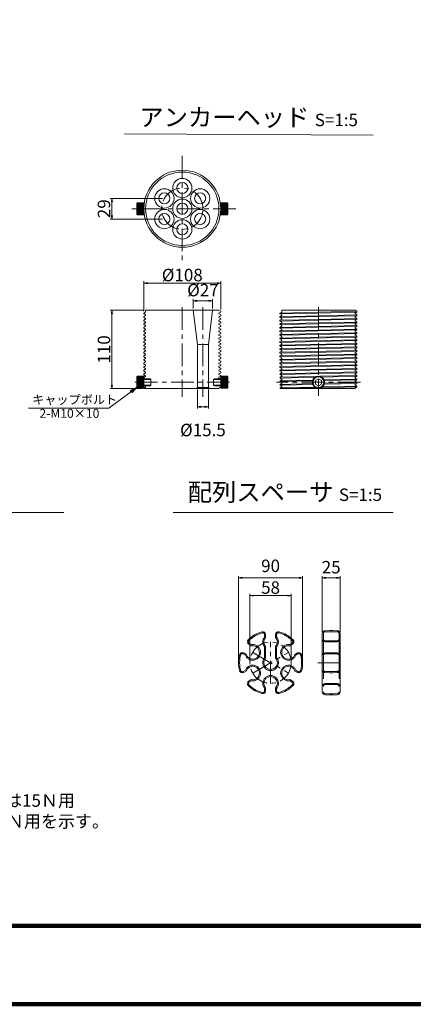
# Model space of a CAD drawing. Units: millimetres. Extents: x 0 to 1162, y 0 to 594.
# Drawn here: x 191 to 302, y 0 to 276 of the extents above; entities that cross this region are included whole.
import ezdxf

# ---------------------------------------------------------------- set-up
doc = ezdxf.new("R2010")
doc.units = ezdxf.units.MM
doc.linetypes.add('CENTER', pattern=[101.6, 63.5, -12.7, 12.7, -12.7])
doc.linetypes.add('HIDDEN', pattern=[19.05, 12.7, -6.35])
doc.layers.get('Defpoints').update_dxf_attribs({"lineweight": 13})
for name, color, linetype, lineweight in [('C-TTL', 2, 'Continuous', 140), ('D-BMK', 2, 'CENTER', 13), ('D-MTR-TXT', 7, 'Continuous', 13), ('D-STR', 1, 'Continuous', 18), ('D-STR-HTXT', 7, 'Continuous', 13), ('D-STR-MTXT', 7, 'Continuous', 13), ('D-STR-TXT', 7, 'Continuous', 13)]:
    doc.layers.add(name, color=color, linetype=linetype, lineweight=lineweight)
doc.styles.add('MSG', font='MS Gothic.ttf')
doc.styles.get("Standard").update_dxf_attribs({"font": 'arial.ttf'})
doc.styles.add('YOKO_GOTHIC', font='MS Gothic.ttf')
doc.dimstyles.new('DIM5', dxfattribs={"dimscale": 0, "dimtxt": 3.5, "dimasz": 1, "dimexe": 0.5, "dimexo": 0.5, "dimgap": 0.5, "dimtad": 1, "dimdec": 0, "dimlfac": 5, "dimzin": 0, "dimdsep": 46, "dimtxsty": 'MSG', "dimblk": 'ehd5-7 _OPEN', "dimcen": 0.09, "dimclrd": 256, "dimclre": 256, "dimadec": 0, "dimazin": 0, "dimtfac": 1, "dimtdec": 0, "dimtmove": 2, "dimatfit": 3, "dimldrblk": 'ehd5-7 _OPEN', "dimfxl": 1, "dimtolj": 1, "dimtzin": 0, "dimlwd": -1, "dimlwe": -1, "dimarcsym": 0})

# ---------------------------------------------------------------- blocks, each defined once
blk = doc.blocks.new('ehd5-7 _OPEN')
at = {"color": 0, "linetype": 'ByBlock', "lineweight": -2}
for p, q in [((-1, 0.166667), (0, 0)), ((-1, -0.166667), (0, 0)), ((0, 0), (-1, 0))]:
    blk.add_line(p, q, dxfattribs=at)
blk = doc.blocks.new('*D27')
at = {"layer": 'D-MTR-TXT', "transparency": 16777216}
for p, q in [((252.84, 96.36), (252.84, 120.16)), ((269.84, 119.66), (253.84, 119.66)), ((270.84, 96.36), (270.84, 120.16))]:
    blk.add_line(p, q, dxfattribs=at)
at = {"layer": 'Defpoints', "color": 0, "transparency": 16777216}
for p in [(252.84, 119.66), (252.84, 95.86), (270.84, 95.86)]:
    blk.add_point(p, dxfattribs=at)
at = {"layer": 'D-MTR-TXT', "transparency": 16777216, "rotation": 180}
blk.add_blockref('ehd5-7 _OPEN', (252.84, 119.66), dxfattribs=at)
at = {"layer": 'D-MTR-TXT', "transparency": 16777216}
blk.add_blockref('ehd5-7 _OPEN', (270.84, 119.66), dxfattribs=at)
at = {"layer": 'D-MTR-TXT', "color": 0, "transparency": 16777216, "insert": (261.84, 123.04), "char_height": 3.5, "attachment_point": 5, "style": 'MSG'}
blk.add_mtext('\\A1;90', dxfattribs=at)
blk = doc.blocks.new('*D28')
at = {"layer": 'D-MTR-TXT', "transparency": 16777216}
for p, q in [((256.04, 96.36), (256.04, 115.18)), ((257.04, 114.68), (266.64, 114.68)), ((267.64, 96.36), (267.64, 115.18))]:
    blk.add_line(p, q, dxfattribs=at)
at = {"layer": 'Defpoints', "color": 0, "transparency": 16777216}
for p in [(267.64, 114.68), (256.04, 95.86), (267.64, 95.86)]:
    blk.add_point(p, dxfattribs=at)
at = {"layer": 'D-MTR-TXT', "transparency": 16777216, "rotation": 180}
blk.add_blockref('ehd5-7 _OPEN', (256.04, 114.68), dxfattribs=at)
at = {"layer": 'D-MTR-TXT', "transparency": 16777216}
blk.add_blockref('ehd5-7 _OPEN', (267.64, 114.68), dxfattribs=at)
at = {"layer": 'D-MTR-TXT', "color": 0, "transparency": 16777216, "insert": (261.84, 116.93), "char_height": 3.5, "attachment_point": 5, "style": 'MSG'}
blk.add_mtext('\\A1;58', dxfattribs=at)
blk = doc.blocks.new('*D29')
at = {"layer": 'D-MTR-TXT', "transparency": 16777216}
for p, q in [((276.36, 104.54), (276.36, 120.16)), ((280.36, 119.66), (277.36, 119.66)), ((281.36, 104.54), (281.36, 120.16))]:
    blk.add_line(p, q, dxfattribs=at)
at = {"layer": 'Defpoints', "color": 0, "transparency": 16777216}
for p in [(276.36, 119.66), (276.36, 104.04), (281.36, 104.04)]:
    blk.add_point(p, dxfattribs=at)
at = {"layer": 'D-MTR-TXT', "transparency": 16777216, "rotation": 180}
blk.add_blockref('ehd5-7 _OPEN', (276.36, 119.66), dxfattribs=at)
at = {"layer": 'D-MTR-TXT', "transparency": 16777216}
blk.add_blockref('ehd5-7 _OPEN', (281.36, 119.66), dxfattribs=at)
at = {"layer": 'D-MTR-TXT', "color": 0, "transparency": 16777216, "insert": (278.86, 122.66), "char_height": 3.5, "attachment_point": 5, "style": 'MSG'}
blk.add_mtext('\\A1;25', dxfattribs=at)
blk = doc.blocks.new('*D50')
at = {"layer": 'D-MTR-TXT', "transparency": 16777216}
for p, q in [((226.24, 194.46), (226.24, 202.88)), ((227.24, 202.38), (246.84, 202.38)), ((247.84, 194.96), (247.84, 202.88))]:
    blk.add_line(p, q, dxfattribs=at)
at = {"layer": 'Defpoints', "color": 0, "transparency": 16777216}
for p in [(247.84, 202.38), (226.24, 193.96), (247.84, 194.46)]:
    blk.add_point(p, dxfattribs=at)
at = {"layer": 'D-MTR-TXT', "transparency": 16777216, "rotation": 180}
blk.add_blockref('ehd5-7 _OPEN', (226.24, 202.38), dxfattribs=at)
at = {"layer": 'D-MTR-TXT', "transparency": 16777216}
blk.add_blockref('ehd5-7 _OPEN', (247.84, 202.38), dxfattribs=at)
at = {"layer": 'D-MTR-TXT', "color": 0, "transparency": 16777216, "insert": (237.04, 204.63), "char_height": 3.5, "attachment_point": 5, "style": 'MSG'}
blk.add_mtext('\\A1;%%C108', dxfattribs=at)
blk = doc.blocks.new('*D51')
at = {"layer": 'D-MTR-TXT', "transparency": 16777216}
for p, q in [((226.26, 194.76), (216.8, 194.76)), ((217.3, 193.76), (217.3, 173.76)), ((225.74, 172.76), (216.8, 172.76))]:
    blk.add_line(p, q, dxfattribs=at)
at = {"layer": 'Defpoints', "color": 0, "transparency": 16777216}
for p in [(226.76, 194.76), (217.3, 172.76), (226.24, 172.76)]:
    blk.add_point(p, dxfattribs=at)
at = {"layer": 'D-MTR-TXT', "transparency": 16777216}
for p, rotation in [((217.3, 194.76), 90), ((217.3, 172.76), 270)]:
    blk.add_blockref('ehd5-7 _OPEN', p, dxfattribs=dict(at, rotation=rotation))
at = {"layer": 'D-MTR-TXT', "color": 0, "transparency": 16777216, "insert": (215.05, 183.76), "char_height": 3.5, "attachment_point": 5, "rotation": 90, "style": 'MSG'}
blk.add_mtext('\\A1;110', dxfattribs=at)
blk = doc.blocks.new('*D52')
at = {"layer": 'D-MTR-TXT', "transparency": 16777216}
for p, q in [((241.29, 172.56), (241.29, 167.15)), ((244.39, 172.56), (244.39, 167.15)), ((242.29, 167.65), (243.39, 167.65))]:
    blk.add_line(p, q, dxfattribs=at)
at = {"layer": 'Defpoints', "color": 0, "transparency": 16777216}
for p in [(241.29, 173.06), (244.39, 173.06), (244.39, 167.65)]:
    blk.add_point(p, dxfattribs=at)
at = {"layer": 'D-MTR-TXT', "transparency": 16777216, "rotation": 180}
blk.add_blockref('ehd5-7 _OPEN', (241.29, 167.65), dxfattribs=at)
at = {"layer": 'D-MTR-TXT', "transparency": 16777216}
blk.add_blockref('ehd5-7 _OPEN', (244.39, 167.65), dxfattribs=at)
at = {"layer": 'D-MTR-TXT', "color": 0, "transparency": 16777216, "insert": (242.84, 161.15), "char_height": 3.5, "attachment_point": 5, "style": 'MSG'}
blk.add_mtext('\\A1;%%C15.5', dxfattribs=at)
blk = doc.blocks.new('*D53')
at = {"layer": 'D-MTR-TXT', "transparency": 16777216}
for p, q in [((240.14, 195.26), (240.14, 197.91)), ((244.54, 197.41), (241.14, 197.41)), ((245.54, 195.26), (245.54, 197.91))]:
    blk.add_line(p, q, dxfattribs=at)
at = {"layer": 'Defpoints', "color": 0, "transparency": 16777216}
for p in [(240.14, 197.41), (240.14, 194.76), (245.54, 194.76)]:
    blk.add_point(p, dxfattribs=at)
at = {"layer": 'D-MTR-TXT', "transparency": 16777216, "rotation": 180}
blk.add_blockref('ehd5-7 _OPEN', (240.14, 197.41), dxfattribs=at)
at = {"layer": 'D-MTR-TXT', "transparency": 16777216}
blk.add_blockref('ehd5-7 _OPEN', (245.54, 197.41), dxfattribs=at)
at = {"layer": 'D-MTR-TXT', "color": 0, "transparency": 16777216, "insert": (242.84, 200.41), "char_height": 3.5, "attachment_point": 5, "style": 'MSG'}
blk.add_mtext('\\A1;%%C27', dxfattribs=at)
blk = doc.blocks.new('*D54')
at = {"layer": 'D-MTR-TXT', "transparency": 16777216}
for p, q in [((231.52, 226.14), (216.8, 226.14)), ((217.3, 221.34), (217.3, 225.14)), ((231.52, 220.34), (216.8, 220.34))]:
    blk.add_line(p, q, dxfattribs=at)
at = {"layer": 'Defpoints', "color": 0, "transparency": 16777216}
for p in [(217.3, 226.14), (232.02, 226.14), (232.02, 220.34)]:
    blk.add_point(p, dxfattribs=at)
at = {"layer": 'D-MTR-TXT', "transparency": 16777216}
for p, rotation in [((217.3, 226.14), 90), ((217.3, 220.34), 270)]:
    blk.add_blockref('ehd5-7 _OPEN', p, dxfattribs=dict(at, rotation=rotation))
at = {"layer": 'D-MTR-TXT', "color": 0, "transparency": 16777216, "insert": (215.05, 223.24), "char_height": 3.5, "attachment_point": 5, "rotation": 90, "style": 'MSG'}
blk.add_mtext('\\A1;29', dxfattribs=at)

msp = doc.modelspace()

# ---------------------------------------------------------------- hatches: boundary and pattern name
at = {"layer": 'D-STR', "linetype": 'Continuous'}
h = msp.add_hatch(dxfattribs=at)
h.set_pattern_fill('ANSI31', color=256, scale=2, angle=495, style=0)
h.set_pattern_definition([(180, (273.9158, 230.22017), (-1e-16, -0.25), [])])
h.paths.add_polyline_path([(226.244, 223.241), (224.444, 223.241), (224.444, 221.541), (226.244, 221.541)])
h.paths.add_polyline_path([(226.244, 223.241), (226.244, 224.941), (224.444, 224.941), (224.444, 223.241)])
h = msp.add_hatch(dxfattribs=at)
h.set_pattern_fill('ANSI31', color=256, scale=2, angle=495, style=0)
h.set_pattern_definition([(360, (200.17136, 230.22017), (4e-17, -0.25), [])])
h.paths.add_polyline_path([(247.844, 223.241), (249.644, 223.241), (249.644, 221.541), (247.844, 221.541)])
h.paths.add_polyline_path([(247.844, 223.241), (247.844, 224.941), (249.644, 224.941), (249.644, 223.241)])
h = msp.add_hatch(dxfattribs=at)
h.set_pattern_fill('ANSI31', color=256, scale=2, angle=315, style=0)
h.set_pattern_definition([(180, (273.9158, 167.57637), (-7e-17, 0.25), [])])
h.paths.add_polyline_path([(226.244, 174.555), (224.444, 174.555), (224.444, 176.255), (226.244, 176.255)])
h.paths.add_polyline_path([(226.244, 174.555), (226.244, 172.855), (224.444, 172.855), (224.444, 174.555)])
h = msp.add_hatch(dxfattribs=at)
h.set_pattern_fill('ANSI31', color=256, scale=2, angle=315, style=0)
h.set_pattern_definition([(0, (200.17136, 167.57637), (7e-17, 0.25), [])])
h.paths.add_polyline_path([(247.844, 174.555), (249.644, 174.555), (249.644, 176.255), (247.844, 176.255)])
h.paths.add_polyline_path([(247.844, 174.555), (247.844, 172.855), (249.644, 172.855), (249.644, 174.555)])

# ---------------------------------------------------------------- linework, layer by layer
at = {"layer": 'C-TTL'}
msp.add_line((819, 22), (22, 22), dxfattribs=at)
msp.add_lwpolyline([(0, 0), (841, 0), (841, 594), (0, 594)], close=True, dxfattribs=at)
at = {"layer": 'D-BMK', "linetype": 'CENTER', "ltscale": 0.1}
for p, q in [((237.044, 238.041), (237.044, 208.441)), ((252.097, 223.241), (221.99, 223.241)), ((237.044, 195.613), (237.044, 170.494)), ((242.844, 195.613), (242.844, 170.494)), ((275.275, 195.714), (275.275, 170.74)), ((223.744, 174.555), (250.343, 174.555)), ((287.068, 174.555), (263.482, 174.555)), ((261.843, 90.057), (261.843, 101.684)), ((256.82, 98.757), (266.866, 92.957)), ((256.82, 92.957), (266.866, 98.757)), ((275.064, 95.857), (282.511, 95.857))]:
    msp.add_line(p, q, dxfattribs=at)
for centre in [(237.044, 223.241), (261.843, 95.857)]:
    msp.add_circle(centre, 5.8, dxfattribs=at)
at = {"layer": 'D-STR', "linetype": 'Continuous'}
for p, q in [((224.244, 224.741), (224.444, 224.941)), ((224.244, 221.741), (224.244, 224.741)), ((226.244, 224.941), (224.444, 224.941)), ((224.444, 224.941), (224.444, 221.541)), ((226.244, 224.941), (226.244, 221.541)), ((247.844, 224.941), (249.644, 224.941)), ((247.844, 224.941), (247.844, 221.541)), ((249.844, 224.741), (249.644, 224.941)), ((249.644, 224.941), (249.644, 221.541)), ((249.844, 221.741), (249.844, 224.741)), ((224.244, 221.741), (224.444, 221.541)), ((226.244, 221.541), (224.444, 221.541)), ((247.844, 221.541), (249.644, 221.541)), ((249.844, 221.741), (249.644, 221.541)), ((226.244, 193.955), (226.744, 194.244)), ((226.244, 193.955), (226.244, 193.724)), ((226.244, 193.724), (226.744, 193.436)), ((226.744, 194.755), (226.744, 194.244)), ((247.324, 194.755), (226.744, 194.755)), ((226.744, 193.436), (226.744, 193.244)), ((240.144, 194.755), (241.294, 185.111)), ((245.544, 194.755), (244.394, 185.111)), ((247.844, 194.455), (247.324, 194.755)), ((247.844, 194.224), (247.344, 193.936)), ((247.344, 193.936), (247.344, 193.744)), ((247.844, 193.455), (247.344, 193.744)), ((247.844, 194.455), (247.844, 194.224)), ((247.844, 193.455), (247.844, 193.224)), ((264.475, 193.955), (264.975, 194.244)), ((264.475, 193.955), (275.275, 194.205)), ((275.275, 193.974), (264.475, 193.724)), ((264.475, 193.955), (264.475, 193.724)), ((264.475, 193.724), (264.975, 193.436)), ((285.556, 194.755), (264.975, 194.755)), ((264.975, 194.755), (264.975, 194.244)), ((264.975, 193.436), (264.975, 193.244)), ((275.275, 194.205), (286.075, 194.455)), ((286.075, 194.224), (275.275, 193.974)), ((275.275, 193.205), (286.075, 193.455)), ((286.075, 194.455), (285.556, 194.755)), ((286.075, 194.224), (285.575, 193.936)), ((285.575, 193.936), (285.575, 193.744)), ((286.075, 193.455), (285.575, 193.744)), ((286.075, 194.455), (286.075, 194.224)), ((286.075, 193.455), (286.075, 193.224)), ((226.244, 192.955), (226.744, 193.244)), ((226.244, 192.955), (226.244, 192.724)), ((226.244, 192.724), (226.744, 192.436)), ((226.244, 191.955), (226.744, 192.244)), ((226.244, 191.955), (226.244, 191.724)), ((226.244, 191.724), (226.744, 191.436)), ((226.244, 190.955), (226.744, 191.244)), ((226.244, 190.955), (226.244, 190.724)), ((226.244, 190.724), (226.744, 190.436)), ((226.744, 192.436), (226.744, 192.244)), ((226.744, 191.436), (226.744, 191.244)), ((247.844, 193.224), (247.344, 192.936)), ((247.344, 192.936), (247.344, 192.744)), ((247.844, 192.455), (247.344, 192.744)), ((247.844, 192.224), (247.344, 191.936)), ((247.344, 191.936), (247.344, 191.744)), ((247.844, 191.455), (247.344, 191.744)), ((247.844, 191.224), (247.344, 190.936)), ((247.344, 190.936), (247.344, 190.744)), ((247.844, 190.455), (247.344, 190.744)), ((247.844, 192.455), (247.844, 192.224)), ((247.844, 191.455), (247.844, 191.224)), ((264.475, 192.955), (264.975, 193.244)), ((264.475, 192.955), (275.275, 193.205)), ((275.275, 192.974), (264.475, 192.724)), ((264.475, 192.955), (264.475, 192.724)), ((264.475, 192.724), (264.975, 192.436)), ((264.475, 191.955), (264.975, 192.244)), ((264.475, 191.955), (275.275, 192.205)), ((275.275, 191.974), (264.475, 191.724)), ((264.475, 191.955), (264.475, 191.724)), ((264.475, 191.724), (264.975, 191.436)), ((264.475, 190.955), (264.975, 191.244)), ((264.475, 190.955), (275.275, 191.205)), ((275.275, 190.974), (264.475, 190.724)), ((264.475, 190.955), (264.475, 190.724)), ((264.475, 190.724), (264.975, 190.436)), ((264.975, 192.436), (264.975, 192.244)), ((264.975, 191.436), (264.975, 191.244)), ((286.075, 193.224), (275.275, 192.974)), ((275.275, 192.205), (286.075, 192.455)), ((286.075, 192.224), (275.275, 191.974)), ((275.275, 191.205), (286.075, 191.455)), ((286.075, 191.224), (275.275, 190.974)), ((286.075, 193.224), (285.575, 192.936)), ((285.575, 192.936), (285.575, 192.744)), ((286.075, 192.455), (285.575, 192.744)), ((286.075, 192.224), (285.575, 191.936)), ((285.575, 191.936), (285.575, 191.744)), ((286.075, 191.455), (285.575, 191.744)), ((286.075, 191.224), (285.575, 190.936)), ((285.575, 190.936), (285.575, 190.744)), ((286.075, 190.455), (285.575, 190.744)), ((286.075, 192.455), (286.075, 192.224)), ((286.075, 191.455), (286.075, 191.224)), ((226.244, 189.955), (226.744, 190.244)), ((226.244, 189.955), (226.244, 189.724)), ((226.244, 189.724), (226.744, 189.436)), ((226.244, 188.955), (226.744, 189.244)), ((226.244, 188.955), (226.244, 188.724)), ((226.244, 188.724), (226.744, 188.436)), ((226.244, 187.955), (226.744, 188.244)), ((226.244, 187.955), (226.244, 187.724)), ((226.744, 190.436), (226.744, 190.244)), ((226.744, 189.436), (226.744, 189.244)), ((226.744, 188.436), (226.744, 188.244)), ((247.844, 190.224), (247.344, 189.936)), ((247.344, 189.936), (247.344, 189.744)), ((247.844, 189.455), (247.344, 189.744)), ((247.844, 189.224), (247.344, 188.936)), ((247.344, 188.936), (247.344, 188.744)), ((247.844, 188.455), (247.344, 188.744)), ((247.844, 188.224), (247.344, 187.936)), ((247.344, 187.936), (247.344, 187.744)), ((247.844, 190.455), (247.844, 190.224)), ((247.844, 189.455), (247.844, 189.224)), ((247.844, 188.455), (247.844, 188.224)), ((264.475, 189.955), (264.975, 190.244)), ((264.475, 189.955), (275.275, 190.205)), ((275.275, 189.974), (264.475, 189.724)), ((264.475, 189.955), (264.475, 189.724)), ((264.475, 189.724), (264.975, 189.436)), ((264.475, 188.955), (264.975, 189.244)), ((264.475, 188.955), (275.275, 189.205)), ((275.275, 188.974), (264.475, 188.724)), ((264.475, 188.955), (264.475, 188.724)), ((264.475, 188.724), (264.975, 188.436)), ((264.475, 187.955), (264.975, 188.244)), ((264.475, 187.955), (275.275, 188.205)), ((275.275, 187.974), (264.475, 187.724)), ((264.475, 187.955), (264.475, 187.724)), ((264.975, 190.436), (264.975, 190.244)), ((264.975, 189.436), (264.975, 189.244)), ((264.975, 188.436), (264.975, 188.244)), ((275.275, 190.205), (286.075, 190.455)), ((286.075, 190.224), (275.275, 189.974)), ((275.275, 189.205), (286.075, 189.455)), ((286.075, 189.224), (275.275, 188.974)), ((275.275, 188.205), (286.075, 188.455)), ((286.075, 188.224), (275.275, 187.974)), ((286.075, 190.224), (285.575, 189.936)), ((285.575, 189.936), (285.575, 189.744)), ((286.075, 189.455), (285.575, 189.744)), ((286.075, 189.224), (285.575, 188.936)), ((285.575, 188.936), (285.575, 188.744)), ((286.075, 188.455), (285.575, 188.744)), ((286.075, 188.224), (285.575, 187.936)), ((285.575, 187.936), (285.575, 187.744)), ((286.075, 190.455), (286.075, 190.224)), ((286.075, 189.455), (286.075, 189.224)), ((286.075, 188.455), (286.075, 188.224)), ((226.244, 187.724), (226.744, 187.436)), ((226.247, 186.957), (226.744, 187.244)), ((226.247, 186.957), (226.247, 186.727)), ((226.247, 186.727), (226.747, 186.438)), ((226.247, 185.957), (226.747, 186.246)), ((226.247, 185.957), (226.247, 185.727)), ((226.247, 185.727), (226.747, 185.438)), ((226.247, 184.957), (226.747, 185.246)), ((226.744, 187.436), (226.744, 187.244)), ((226.747, 186.438), (226.747, 186.246)), ((226.747, 185.438), (226.747, 185.246)), ((247.844, 187.455), (247.344, 187.744)), ((247.844, 187.224), (247.344, 186.936)), ((247.344, 186.936), (247.344, 186.744)), ((247.844, 186.455), (247.344, 186.744)), ((247.844, 186.224), (247.344, 185.936)), ((247.344, 185.936), (247.344, 185.744)), ((247.844, 185.455), (247.344, 185.744)), ((247.844, 185.224), (247.344, 184.936)), ((247.844, 187.455), (247.844, 187.224)), ((247.844, 186.455), (247.844, 186.224)), ((247.844, 185.455), (247.844, 185.224)), ((264.475, 187.724), (264.975, 187.436)), ((264.479, 186.955), (286.075, 187.455)), ((264.479, 186.957), (264.975, 187.244)), ((286.075, 187.224), (264.479, 186.725)), ((264.479, 186.957), (264.479, 186.727)), ((264.479, 186.727), (264.979, 186.438)), ((264.479, 185.957), (286.075, 186.457)), ((264.479, 185.957), (264.979, 186.246)), ((286.075, 186.226), (264.479, 185.727)), ((264.479, 185.957), (264.479, 185.727)), ((264.479, 185.727), (264.979, 185.438)), ((264.479, 184.957), (286.075, 185.457)), ((264.479, 184.957), (264.979, 185.246)), ((286.075, 185.226), (264.479, 184.727)), ((264.975, 187.436), (264.975, 187.244)), ((264.979, 186.438), (264.979, 186.246)), ((264.979, 185.438), (264.979, 185.246)), ((286.075, 187.455), (285.575, 187.744)), ((286.075, 187.224), (285.575, 186.936)), ((285.575, 186.936), (285.575, 186.744)), ((286.075, 186.455), (285.575, 186.744)), ((286.075, 186.224), (285.575, 185.936)), ((285.575, 185.936), (285.575, 185.744)), ((286.075, 185.455), (285.575, 185.744)), ((286.075, 185.224), (285.575, 184.936)), ((286.075, 187.455), (286.075, 187.224)), ((286.075, 186.455), (286.075, 186.224)), ((286.075, 185.455), (286.075, 185.224)), ((226.247, 184.957), (226.247, 184.727)), ((226.247, 184.727), (226.747, 184.438)), ((226.247, 183.957), (226.747, 184.246)), ((226.247, 183.957), (226.247, 183.727)), ((226.247, 183.727), (226.747, 183.438)), ((226.247, 182.957), (226.747, 183.246)), ((226.247, 182.957), (226.247, 182.727)), ((226.247, 182.727), (226.747, 182.438)), ((226.747, 184.438), (226.747, 184.246)), ((226.747, 183.438), (226.747, 183.246)), ((226.747, 182.438), (226.747, 182.246)), ((241.294, 185.111), (244.394, 185.111)), ((241.294, 185.111), (241.294, 173.055)), ((244.394, 185.111), (244.394, 173.055)), ((247.344, 184.936), (247.344, 184.744)), ((247.844, 184.455), (247.344, 184.744)), ((247.844, 184.224), (247.344, 183.936)), ((247.344, 183.936), (247.344, 183.744)), ((247.844, 183.455), (247.344, 183.744)), ((247.844, 183.224), (247.344, 182.936)), ((247.344, 182.936), (247.344, 182.744)), ((247.844, 182.455), (247.344, 182.744)), ((247.844, 184.455), (247.844, 184.224)), ((247.844, 183.455), (247.844, 183.224)), ((247.844, 182.455), (247.844, 182.224)), ((264.479, 184.957), (264.479, 184.727)), ((264.479, 184.727), (264.979, 184.438)), ((264.479, 183.955), (286.075, 184.455)), ((264.479, 183.957), (264.979, 184.246)), ((286.075, 184.224), (264.479, 183.725)), ((264.479, 183.957), (264.479, 183.727)), ((264.479, 183.727), (264.979, 183.438)), ((264.479, 182.957), (286.075, 183.457)), ((264.479, 182.957), (264.979, 183.246)), ((286.075, 183.226), (264.479, 182.727)), ((264.479, 182.957), (264.479, 182.727)), ((264.479, 182.727), (264.979, 182.438)), ((264.479, 181.957), (286.075, 182.457)), ((264.979, 184.438), (264.979, 184.246)), ((264.979, 183.438), (264.979, 183.246)), ((264.979, 182.438), (264.979, 182.246)), ((285.575, 184.936), (285.575, 184.744)), ((286.075, 184.455), (285.575, 184.744)), ((286.075, 184.224), (285.575, 183.936)), ((285.575, 183.936), (285.575, 183.744)), ((286.075, 183.455), (285.575, 183.744)), ((286.075, 183.224), (285.575, 182.936)), ((285.575, 182.936), (285.575, 182.744)), ((286.075, 182.455), (285.575, 182.744)), ((286.075, 184.455), (286.075, 184.224)), ((286.075, 183.455), (286.075, 183.224)), ((286.075, 182.455), (286.075, 182.224)), ((226.247, 181.957), (226.747, 182.246)), ((226.247, 181.957), (226.247, 181.727)), ((226.247, 181.727), (226.747, 181.438)), ((226.247, 180.957), (226.747, 181.246)), ((226.247, 180.957), (226.247, 180.727)), ((226.247, 180.727), (226.747, 180.438)), ((226.251, 179.96), (226.747, 180.246)), ((226.251, 179.909), (226.251, 179.678)), ((226.251, 179.678), (226.751, 179.389)), ((226.747, 181.438), (226.747, 181.246)), ((226.747, 180.438), (226.747, 180.246)), ((247.844, 182.224), (247.344, 181.936)), ((247.344, 181.936), (247.344, 181.744)), ((247.844, 181.455), (247.344, 181.744)), ((247.844, 181.224), (247.344, 180.936)), ((247.344, 180.936), (247.344, 180.744)), ((247.844, 180.455), (247.344, 180.744)), ((247.844, 180.224), (247.344, 179.936)), ((247.344, 179.936), (247.344, 179.744)), ((247.844, 179.455), (247.344, 179.744)), ((247.844, 181.455), (247.844, 181.224)), ((247.844, 180.455), (247.844, 180.224)), ((286.075, 182.226), (264.479, 181.727)), ((264.483, 181.96), (264.979, 182.246)), ((264.483, 181.96), (264.483, 181.729)), ((264.483, 181.729), (264.983, 181.44)), ((264.483, 180.958), (286.079, 181.457)), ((264.483, 180.96), (264.983, 181.248)), ((286.079, 181.227), (264.483, 180.727)), ((264.483, 180.96), (264.483, 180.729)), ((264.483, 180.729), (264.983, 180.44)), ((264.483, 179.96), (286.079, 180.459)), ((264.483, 179.96), (264.983, 180.248)), ((286.079, 180.229), (264.483, 179.729)), ((264.483, 179.96), (264.483, 179.729)), ((264.483, 179.729), (264.983, 179.44)), ((264.983, 181.44), (264.983, 181.248)), ((264.983, 180.44), (264.983, 180.248)), ((286.075, 182.224), (285.575, 181.936)), ((285.575, 181.936), (285.575, 181.744)), ((286.075, 181.455), (285.575, 181.744)), ((286.075, 181.224), (285.575, 180.936)), ((285.575, 180.936), (285.575, 180.744)), ((286.075, 180.455), (285.575, 180.744)), ((286.075, 180.224), (285.575, 179.936)), ((285.575, 179.936), (285.575, 179.744)), ((286.075, 179.455), (285.575, 179.744)), ((286.075, 181.455), (286.075, 181.224)), ((286.075, 180.455), (286.075, 180.224)), ((226.251, 178.909), (226.751, 179.198)), ((226.251, 178.909), (226.251, 178.678)), ((226.251, 178.678), (226.751, 178.389)), ((226.251, 177.909), (226.751, 178.198)), ((226.251, 177.909), (226.251, 177.678)), ((226.251, 177.678), (226.751, 177.389)), ((226.251, 176.909), (226.751, 177.198)), ((226.251, 176.909), (226.251, 176.678)), ((226.751, 179.389), (226.751, 179.198)), ((226.751, 178.389), (226.751, 178.198)), ((226.751, 177.389), (226.751, 177.198)), ((247.844, 179.224), (247.344, 178.936)), ((247.344, 178.936), (247.344, 178.744)), ((247.844, 178.455), (247.344, 178.744)), ((247.844, 178.224), (247.344, 177.936)), ((247.344, 177.936), (247.344, 177.744)), ((247.844, 177.455), (247.344, 177.744)), ((247.844, 177.224), (247.344, 176.936)), ((247.344, 176.936), (247.344, 176.744)), ((247.844, 179.455), (247.844, 179.224)), ((247.844, 178.455), (247.844, 178.224)), ((247.844, 177.455), (247.844, 177.224)), ((264.483, 178.96), (286.079, 179.459)), ((264.483, 178.96), (264.983, 179.248)), ((286.079, 179.229), (264.483, 178.729)), ((264.483, 178.96), (264.483, 178.729)), ((264.483, 178.729), (264.983, 178.44)), ((264.483, 177.958), (286.079, 178.457)), ((264.483, 177.96), (264.983, 178.248)), ((286.079, 178.227), (264.483, 177.727)), ((264.483, 177.96), (264.483, 177.729)), ((264.483, 177.729), (264.983, 177.44)), ((264.483, 176.96), (286.079, 177.459)), ((286.079, 177.229), (264.483, 176.729)), ((264.486, 176.962), (264.983, 177.248)), ((264.486, 176.962), (264.486, 176.731)), ((264.983, 179.44), (264.983, 179.248)), ((264.983, 178.44), (264.983, 178.248)), ((264.983, 177.44), (264.983, 177.248)), ((286.075, 179.224), (285.575, 178.936)), ((285.575, 178.936), (285.575, 178.744)), ((286.075, 178.455), (285.575, 178.744)), ((286.075, 178.224), (285.575, 177.936)), ((285.575, 177.936), (285.575, 177.744)), ((286.075, 177.455), (285.575, 177.744)), ((286.075, 177.224), (285.575, 176.936)), ((285.575, 176.936), (285.575, 176.744)), ((286.075, 179.455), (286.075, 179.224)), ((286.075, 178.455), (286.075, 178.224)), ((286.075, 177.455), (286.075, 177.224)), ((224.244, 176.055), (224.444, 176.255)), ((224.244, 176.055), (224.244, 173.055)), ((226.244, 176.255), (224.444, 176.255)), ((224.444, 172.855), (224.444, 176.255)), ((226.244, 172.855), (226.244, 176.255)), ((228.044, 175.555), (226.244, 175.555)), ((228.244, 175.355), (226.244, 175.355)), ((226.251, 176.678), (226.751, 176.389)), ((226.251, 175.909), (226.751, 176.198)), ((226.251, 175.909), (226.251, 175.678)), ((226.251, 175.678), (226.463, 175.555)), ((226.751, 176.389), (226.751, 176.198)), ((228.244, 175.355), (228.044, 175.555)), ((228.244, 173.755), (228.244, 175.355)), ((245.844, 175.355), (246.044, 175.555)), ((245.844, 173.755), (245.844, 175.355)), ((245.844, 175.355), (247.844, 175.355)), ((246.044, 175.555), (247.844, 175.555)), ((247.844, 176.455), (247.344, 176.744)), ((247.844, 176.224), (247.344, 175.936)), ((247.344, 175.936), (247.344, 175.744)), ((247.67, 175.555), (247.344, 175.744)), ((247.844, 176.455), (247.844, 176.224)), ((247.844, 176.255), (249.644, 176.255)), ((247.844, 172.855), (247.844, 176.255)), ((247.844, 175.455), (247.844, 175.224)), ((249.844, 176.055), (249.644, 176.255)), ((249.644, 172.855), (249.644, 176.255)), ((249.844, 176.055), (249.844, 173.055)), ((264.483, 175.96), (274.843, 176.199)), ((274.312, 175.956), (264.483, 175.729)), ((264.486, 176.731), (264.986, 176.442)), ((264.486, 175.962), (264.986, 176.25)), ((264.486, 175.962), (264.486, 175.731)), ((264.486, 175.731), (264.986, 175.442)), ((264.486, 174.962), (264.986, 175.25)), ((264.486, 174.96), (273.691, 175.173)), ((264.486, 174.962), (264.486, 174.731)), ((273.619, 174.94), (264.486, 174.729)), ((264.486, 174.731), (264.986, 174.442)), ((264.486, 173.962), (264.986, 174.25)), ((264.486, 173.962), (273.619, 174.173)), ((264.986, 176.442), (264.986, 176.25)), ((264.986, 175.442), (264.986, 175.25)), ((264.986, 174.442), (264.986, 174.25)), ((275.631, 176.218), (286.079, 176.459)), ((286.079, 176.229), (276.173, 175.999)), ((276.829, 175.245), (286.083, 175.46)), ((286.083, 174.231), (276.888, 174.018)), ((286.083, 175.229), (276.912, 175.016)), ((276.948, 174.25), (286.083, 174.462)), ((286.075, 176.455), (285.575, 176.744)), ((286.075, 176.224), (285.575, 175.936)), ((285.575, 175.936), (285.575, 175.744)), ((286.075, 175.455), (285.575, 175.744)), ((286.075, 175.224), (285.575, 174.936)), ((285.575, 174.936), (285.575, 174.744)), ((286.075, 174.455), (285.575, 174.744)), ((286.075, 174.224), (285.575, 173.936)), ((286.075, 176.455), (286.075, 176.224)), ((286.075, 175.455), (286.075, 175.224)), ((286.075, 174.455), (286.075, 174.224)), ((224.244, 173.055), (224.444, 172.855)), ((226.244, 172.855), (224.444, 172.855)), ((228.244, 173.755), (226.244, 173.755)), ((228.044, 173.555), (226.244, 173.555)), ((226.258, 172.913), (226.754, 173.2)), ((226.258, 172.913), (226.258, 172.755)), ((226.258, 172.755), (247.344, 172.755)), ((226.471, 173.555), (226.754, 173.391)), ((226.754, 173.391), (226.754, 173.2)), ((228.244, 173.755), (228.044, 173.555)), ((240.994, 172.755), (241.294, 173.055)), ((241.294, 173.055), (244.394, 173.055)), ((244.694, 172.755), (244.394, 173.055)), ((245.844, 173.755), (246.044, 173.555)), ((245.844, 173.755), (247.844, 173.755)), ((246.044, 173.555), (247.844, 173.555)), ((247.844, 173.224), (247.344, 172.936)), ((247.344, 172.936), (247.344, 172.755)), ((247.844, 173.455), (247.67, 173.555)), ((247.844, 173.455), (247.844, 173.224)), ((247.844, 172.855), (249.644, 172.855)), ((249.844, 173.055), (249.644, 172.855)), ((264.486, 173.962), (264.486, 173.731)), ((273.689, 173.944), (264.486, 173.731)), ((264.486, 173.731), (264.986, 173.442)), ((264.486, 172.962), (264.986, 173.25)), ((264.486, 172.962), (274.265, 173.188)), ((264.486, 172.962), (264.486, 172.755)), ((285.575, 172.755), (264.486, 172.755)), ((264.986, 173.442), (264.986, 173.25)), ((274.671, 172.966), (265.551, 172.755)), ((286.083, 173.231), (275.953, 172.996)), ((276.348, 173.236), (286.083, 173.462)), ((285.575, 173.936), (285.575, 173.744)), ((286.075, 173.455), (285.575, 173.744)), ((286.075, 173.224), (285.575, 172.936)), ((285.575, 172.936), (285.575, 172.755)), ((286.075, 173.455), (286.075, 173.224))]:
    msp.add_line(p, q, dxfattribs=at)
at = {"layer": 'D-STR', "linetype": 'HIDDEN'}
for p, q in [((260.143, 103.081), (260.143, 103.756)), ((263.543, 103.081), (263.543, 103.756)), ((276.661, 104.035), (276.661, 87.678)), ((278.367, 104.557), (277.153, 104.535)), ((278.361, 104.557), (279.361, 104.557)), ((279.356, 104.557), (280.57, 104.535)), ((281.061, 104.035), (281.061, 87.678)), ((255.852, 101.278), (256.461, 100.927)), ((260.143, 97.253), (260.143, 100.288)), ((263.543, 97.253), (263.543, 100.288)), ((267.225, 100.927), (267.834, 101.278)), ((278.367, 101.984), (277.153, 102.005)), ((278.361, 101.984), (279.361, 101.984)), ((279.356, 101.984), (280.57, 102.005)), ((254.152, 98.334), (254.761, 97.982)), ((268.925, 97.982), (269.534, 98.334)), ((278.367, 98.353), (277.153, 98.332)), ((278.361, 98.353), (279.361, 98.353)), ((279.356, 98.353), (280.57, 98.332)), ((254.152, 93.379), (254.761, 93.731)), ((268.925, 93.731), (269.534, 93.379)), ((278.367, 93.36), (277.153, 93.381)), ((278.361, 93.36), (279.361, 93.36)), ((279.356, 93.36), (280.57, 93.381)), ((255.852, 90.435), (256.461, 90.786)), ((260.143, 87.957), (260.143, 88.66)), ((263.543, 87.957), (263.543, 88.66)), ((267.225, 90.786), (267.834, 90.435)), ((278.367, 89.729), (277.153, 89.708)), ((278.361, 89.729), (279.361, 89.729)), ((279.356, 89.729), (280.57, 89.708)), ((278.367, 87.156), (277.153, 87.178)), ((278.361, 87.157), (279.361, 87.157)), ((279.356, 87.156), (280.57, 87.178))]:
    msp.add_line(p, q, dxfattribs=at)
at = {"layer": 'D-STR'}
for p, q in [((260.443, 102.969), (260.443, 103.756)), ((263.243, 102.969), (263.243, 103.756)), ((276.361, 104.035), (276.361, 87.678)), ((278.361, 104.857), (277.147, 104.835)), ((278.361, 104.857), (279.361, 104.857)), ((279.361, 104.857), (280.575, 104.835)), ((281.361, 104.035), (281.361, 87.678)), ((255.702, 101.019), (256.407, 100.611)), ((260.443, 97.141), (260.443, 100.4)), ((263.243, 97.141), (263.243, 100.4)), ((267.278, 100.611), (267.984, 101.019)), ((278.361, 101.684), (277.147, 101.705)), ((278.361, 101.684), (279.361, 101.684)), ((279.361, 101.684), (280.575, 101.705)), ((254.302, 98.594), (255.007, 98.186)), ((268.678, 98.186), (269.384, 98.594)), ((278.361, 98.653), (277.147, 98.632)), ((278.361, 98.653), (279.361, 98.653)), ((279.361, 98.653), (280.575, 98.632)), ((254.302, 93.119), (255.007, 93.527)), ((268.678, 93.527), (269.384, 93.119)), ((278.361, 93.06), (277.147, 93.081)), ((278.361, 93.06), (279.361, 93.06)), ((279.361, 93.06), (280.575, 93.081)), ((255.702, 90.694), (256.407, 91.102)), ((260.443, 87.957), (260.443, 88.772)), ((263.243, 87.957), (263.243, 88.772)), ((267.278, 91.102), (267.984, 90.694)), ((278.361, 90.029), (277.147, 90.008)), ((278.361, 90.029), (279.361, 90.029)), ((279.361, 90.029), (280.575, 90.008)), ((278.361, 86.857), (277.147, 86.878)), ((278.361, 86.857), (279.361, 86.857)), ((279.361, 86.857), (280.575, 86.878))]:
    msp.add_line(p, q, dxfattribs=at)
at = {"layer": 'D-STR', "linetype": 'Continuous'}
msp.add_lwpolyline([(275.275, 173.56), (276.137, 174.058), (276.137, 175.053), (275.275, 175.551), (274.413, 175.053), (274.413, 174.058)], close=True, dxfattribs=at)
for centre, radius in [((237.044, 223.241), 10.8), ((237.044, 229.041), 2.7), ((237.044, 229.041), 1.55), ((232.021, 226.141), 2.7), ((232.021, 226.141), 1.55), ((242.067, 226.141), 2.7), ((242.067, 226.141), 1.55), ((237.044, 223.241), 2.7), ((237.044, 223.241), 1.55), ((232.021, 220.341), 2.7), ((232.021, 220.341), 1.55), ((242.067, 220.341), 2.7), ((242.067, 220.341), 1.55), ((237.044, 217.441), 2.7), ((237.044, 217.441), 1.55), ((275.275, 174.555), 1.7), ((275.275, 174.555), 1.5)]:
    msp.add_circle(centre, radius, dxfattribs=at)
for start, end in [(90, 270), (270, 90)]:
    msp.add_arc((237.044, 223.241), 10.3, start, end, dxfattribs=at)
at = {"layer": 'D-STR'}
for centre, radius, start, end in [((256.102, 101.711), 0.8, 134.4373, 240), ((261.843, 95.857), 9, 105.5627, 134.4373), ((259.643, 103.756), 0.8, 0, 105.5627), ((261.843, 101.684), 1.9, 137.4631, 222.5369), ((264.043, 103.756), 0.8, 74.4373, 180), ((261.843, 101.684), 1.9, 317.4631, 42.5369), ((261.843, 95.857), 9, 45.5627, 74.4373), ((267.584, 101.711), 0.8, 300, 45.5627), ((277.161, 104.035), 0.8, 91, 180), ((277.161, 102.505), 0.8, 180, 269), ((280.561, 104.035), 0.8, 0, 89), ((280.561, 102.505), 0.8, 271, 0), ((256.82, 98.757), 1.9, 197.4631, 102.5369), ((266.866, 98.757), 1.9, 77.4631, 342.5369), ((261.843, 95.857), 9, 165.5627, 194.4373), ((253.902, 97.901), 0.8, 60, 165.5627), ((261.843, 95.857), 1.9, 137.4631, 42.5369), ((269.784, 97.901), 0.8, 14.4373, 120), ((261.843, 95.857), 9, 345.5627, 14.4373), ((277.161, 97.832), 0.8, 91, 180), ((280.561, 97.832), 0.8, 0, 89), ((256.82, 92.957), 1.9, 257.4631, 162.5369), ((266.866, 92.957), 1.9, 17.4631, 282.5369), ((253.902, 93.812), 0.8, 194.4373, 300), ((261.843, 90.057), 1.9, 317.4631, 222.5369), ((269.784, 93.812), 0.8, 240, 345.5627), ((277.161, 93.881), 0.8, 180, 269), ((280.561, 93.881), 0.8, 271, 0), ((256.102, 90.002), 0.8, 120, 225.5627), ((261.843, 95.857), 9, 225.5627, 254.4373), ((261.843, 95.857), 9, 285.5627, 314.4373), ((267.584, 90.002), 0.8, 314.4373, 60), ((277.161, 89.208), 0.8, 91, 180), ((280.561, 89.208), 0.8, 0, 89), ((259.643, 87.957), 0.8, 254.4373, 0), ((264.043, 87.957), 0.8, 180, 285.5627), ((277.161, 87.678), 0.8, 180, 269), ((280.561, 87.678), 0.8, 271, 0)]:
    msp.add_arc(centre, radius, start, end, dxfattribs=at)
at = {"layer": 'D-STR', "linetype": 'HIDDEN'}
for centre, radius, start, end in [((261.843, 95.857), 8.7, 105.5627, 134.4373), ((259.643, 103.756), 0.5, 0, 105.5627), ((261.843, 101.684), 2.2, 140.59943, 219.40057), ((264.043, 103.756), 0.5, 74.4373, 180), ((261.843, 101.684), 2.2, 320.59943, 39.40057), ((261.843, 95.857), 8.7, 45.5627, 74.4373), ((277.161, 104.035), 0.5, 91, 180), ((277.161, 102.505), 0.5, 180, 269), ((280.561, 104.035), 0.5, 0, 89), ((280.561, 102.505), 0.5, 271, 0), ((256.82, 98.757), 2.2, 200.59943, 99.40057), ((256.102, 101.711), 0.5, 134.4373, 240), ((266.866, 98.757), 2.2, 80.59943, 339.40057), ((267.584, 101.711), 0.5, 300, 45.5627), ((261.843, 95.857), 8.7, 165.5627, 194.4373), ((253.902, 97.901), 0.5, 60, 165.5627), ((261.843, 95.857), 2.2, 140.59943, 39.40057), ((269.784, 97.901), 0.5, 14.4373, 120), ((261.843, 95.857), 8.7, 345.5627, 14.4373), ((277.161, 97.832), 0.5, 91, 180), ((280.561, 97.832), 0.5, 0, 89), ((256.82, 92.957), 2.2, 260.59943, 159.40057), ((266.866, 92.957), 2.2, 20.59943, 279.40057), ((253.902, 93.812), 0.5, 194.4373, 300), ((261.843, 90.057), 2.2, 320.59943, 219.40057), ((269.784, 93.812), 0.5, 240, 345.5627), ((277.161, 93.881), 0.5, 180, 269), ((280.561, 93.881), 0.5, 271, 0), ((256.102, 90.002), 0.5, 120, 225.5627), ((261.843, 95.857), 8.7, 225.5627, 254.4373), ((261.843, 95.857), 8.7, 285.5627, 314.4373), ((267.584, 90.002), 0.5, 314.4373, 60), ((277.161, 89.208), 0.5, 91, 180), ((280.561, 89.208), 0.5, 0, 89), ((259.643, 87.957), 0.5, 254.4373, 0), ((264.043, 87.957), 0.5, 180, 285.5627), ((277.161, 87.678), 0.5, 180, 269), ((280.561, 87.678), 0.5, 271, 0)]:
    msp.add_arc(centre, radius, start, end, dxfattribs=at)
at = {"layer": 'D-STR-TXT', "ltscale": 0.05}
for p, q in [((220.681, 244.217), (290.681, 243.922)), ((43.387, 138.015), (203.779, 138.015)), ((234.516, 138.015), (296.267, 138.015))]:
    msp.add_line(p, q, dxfattribs=at)

# ---------------------------------------------------------------- texts
at = {"layer": 'D-STR-HTXT', "style": 'YOKO_GOTHIC'}
for s, p in [('キャップボルト', (194.881, 168.427)), ('2-M10×10', (196.938, 164.571))]:
    msp.add_text(s, height=2.5, dxfattribs=at).set_placement(p)
at = {"layer": 'D-STR-HTXT', "char_height": 5, "style": 'YOKO_GOTHIC'}
for s, insert, attachment_point in [('{\\fMS PGothic|b0|i0|c128|p50;アンカーヘッド} {\\H0.7x;S=1:5}', (255.681, 248.915), 5), ('{\\fMS PGothic|b0|i0|c128|p50;配列スペーサ} {\\H0.7x;S=1:5}', (238.57, 146.232), 1)]:
    msp.add_mtext_dynamic_manual_height_columns(s, width=85.4467, gutter_width=12.5, heights=[0], dxfattribs=dict(at, insert=insert, attachment_point=attachment_point))
at = {"layer": 'D-STR-HTXT', "insert": (153.859, 58.937), "char_height": 3.5, "attachment_point": 1}
msp.add_mtext_dynamic_manual_height_columns('{\\fMS PGothic|b0|i0|c128|p50;プレートサイズは15Ｎ用\\P（\u3000）寸法は21Ｎ用を示す。}', width=55.29332, gutter_width=1, heights=[0], dxfattribs=at)

# ---------------------------------------------------------------- dimensions: what is measured, and where the dimension line sits
at = {"layer": 'D-MTR-TXT'}
dim = msp.add_aligned_dim(p1=(232.021, 220.341), p2=(232.021, 226.141), distance=14.717, dimstyle='DIM5', override={"dimscale": 1}, dxfattribs=at)
dim.commit()
dim.dimension.update_dxf_attribs({"geometry": '*D54', "text_midpoint": (215.054, 223.241)})
for base, p1, p2, text, picture, middle in [((247.844, 202.378), (226.244, 193.955), (247.844, 194.455), '%%C<>', '*D50', (237.044, 204.628)), ((240.144, 197.409), (245.544, 194.755), (240.144, 194.755), '%%C<>', '*D53', (242.844, 200.409)), ((244.394, 167.654), (241.294, 173.055), (244.394, 173.055), '%%C15.5', '*D52', (242.844, 161.154))]:
    dim = msp.add_linear_dim(base=base, p1=p1, p2=p2, text=text, dimstyle='DIM5', override={"dimscale": 1}, dxfattribs=at)
    dim.commit()
    dim.dimension.update_dxf_attribs({"geometry": picture, "text_midpoint": middle})
dim = msp.add_linear_dim(base=(217.304, 172.755), p1=(226.763, 194.755), p2=(226.244, 172.755), angle=90, dimstyle='DIM5', override={"dimscale": 1}, dxfattribs=at)
dim.commit()
dim.dimension.update_dxf_attribs({"geometry": '*D51', "text_midpoint": (215.054, 183.755)})
dim = msp.add_linear_dim(base=(252.843, 119.656), p1=(270.843, 95.857), p2=(252.843, 95.857), dimstyle='DIM5', override={"dimscale": 1}, dxfattribs=at)
dim.commit()
dim.dimension.update_dxf_attribs({"geometry": '*D27', "text_midpoint": (261.843, 123.042), "dimtype": 160})
for base, p1, p2, picture, middle in [((276.361, 119.656), (281.361, 104.035), (276.361, 104.035), '*D29', (278.861, 122.656)), ((267.643, 114.679), (256.043, 95.857), (267.643, 95.857), '*D28', (261.843, 116.929))]:
    dim = msp.add_linear_dim(base=base, p1=p1, p2=p2, dimstyle='DIM5', override={"dimscale": 1}, dxfattribs=at)
    dim.commit()
    dim.dimension.update_dxf_attribs({"geometry": picture, "text_midpoint": middle})

# ---------------------------------------------------------------- leaders
at = {"layer": 'D-STR-MTXT'}
msp.add_leader([(224.244, 173.055), (216.401, 167.237), (193.878, 167.237)], dimstyle='DIM5', override={"dimscale": 1, "dimasz": 2}, dxfattribs=at)

doc.saveas('drawing.dxf')
